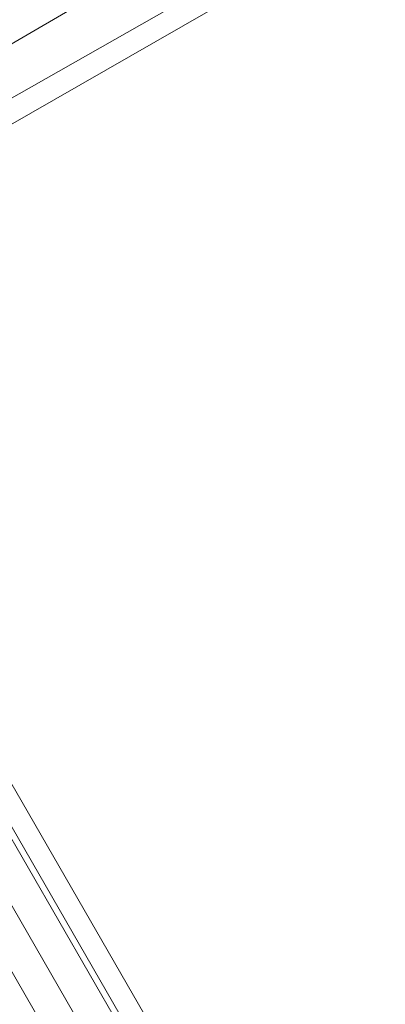
# Model space of a CAD drawing. Units: millimetres. Extents: x -4800 to 6489, y -11553 to 421.
# Drawn here: x -983 to -960, y -6918 to -6856 of the extents above; entities that cross this region are included whole.
import ezdxf

# ---------------------------------------------------------------- set-up
doc = ezdxf.new("R2010")
doc.units = ezdxf.units.MM

# ---------------------------------------------------------------- blocks, each defined once
blk = doc.blocks.new('WMF0')
at = {"color": 7, "lineweight": 0}
for points in [[(804.6853, -688.8786), (885.7649, -829.2774)], [(804.6853, -688.8786), (885.7649, -829.2774)], [(804.6853, -688.8786), (885.7649, -829.2774)], [(804.6853, -688.8786), (885.7649, -829.2774)], [(804.8343, -688.8786), (885.8394, -829.1284)], [(804.8343, -688.8786), (885.8394, -829.1284)], [(885.9139, -828.9794), (804.9834, -688.8786)], [(885.9139, -828.9794), (804.9834, -688.8786)], [(885.9139, -828.9794), (804.9834, -688.8786)], [(885.9139, -828.9794), (804.9834, -688.8786)], [(805.0579, -688.8786), (885.9139, -828.9794)], [(805.0579, -688.8786), (885.9139, -828.9794)], [(805.1324, -688.8786), (885.9885, -828.9048)], [(885.9885, -828.9048), (805.1324, -688.8786)], [(805.1324, -688.8786), (885.9885, -828.9048)], [(805.1324, -688.8786), (885.9885, -828.9048)], [(859.6823, -767.0518), (852.0066, -771.5231)], [(859.8313, -767.2754), (852.0811, -771.6722)], [(852.1556, -771.7467), (859.8313, -767.3499)], [(852.1556, -771.7467), (859.8313, -767.3499)]]:
    blk.add_lwpolyline(points, dxfattribs=at)
for points in [[(805.1324, -688.8786), (885.9885, -828.9048), (889.2674, -823.1667), (811.6903, -688.8786), (805.1324, -688.8786)], [(811.6903, -688.8786), (889.2674, -823.1667), (885.9885, -828.9048), (805.1324, -688.8786), (811.6903, -688.8786)], [(805.1324, -688.8786), (885.9885, -828.9048), (889.2674, -823.1667), (811.6903, -688.8786), (805.1324, -688.8786)]]:
    blk.add_lwpolyline(points, close=True, dxfattribs=at)

msp = doc.modelspace()

# ---------------------------------------------------------------- block references
at = {"xscale": 15.496223985, "yscale": 15.496223985, "zscale": 15.496223985}
msp.add_blockref('WMF0', (-14216.696, 5080.872), dxfattribs=at)

doc.saveas('drawing.dxf')
